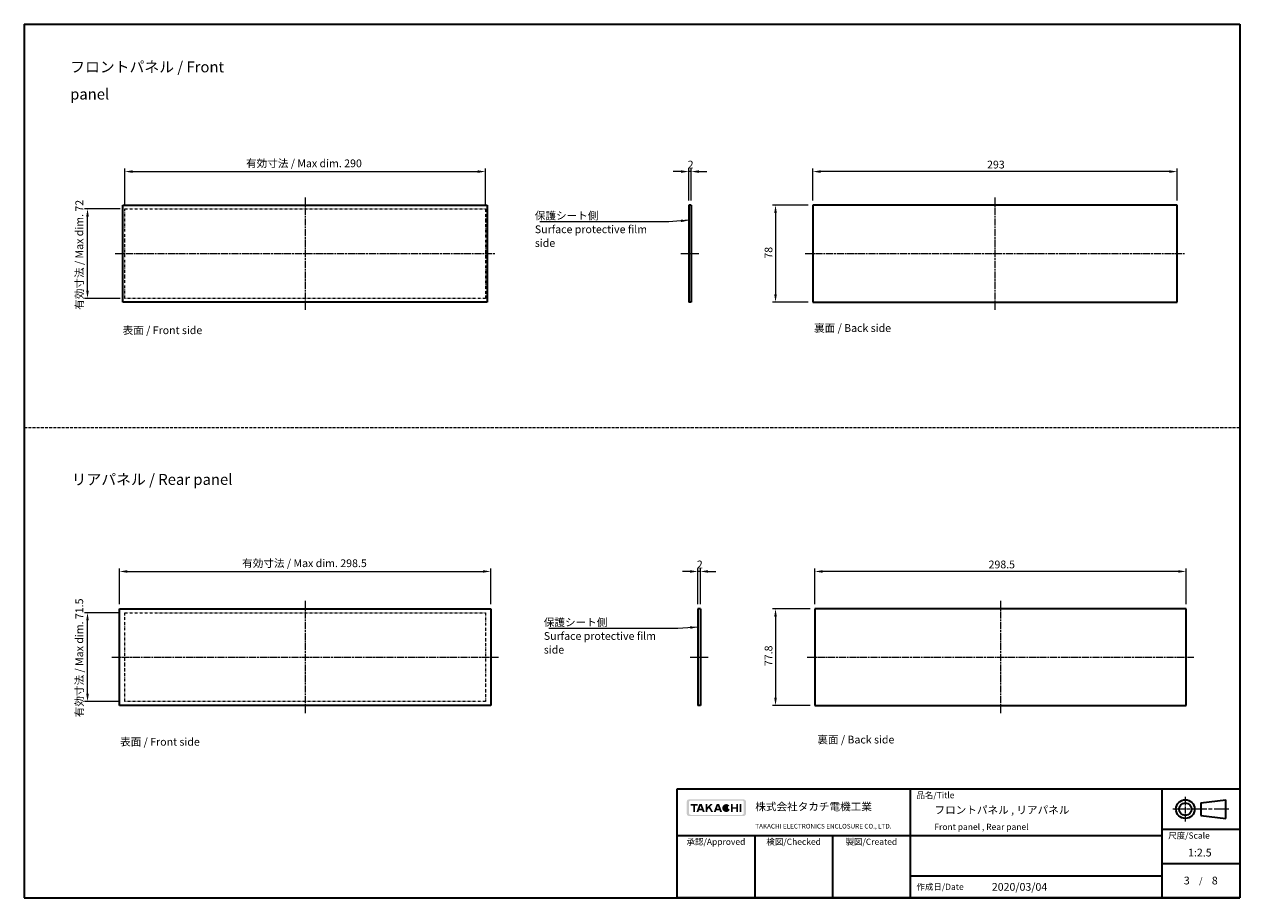
# Model space of a CAD drawing. Units: millimetres. Extents: x 5 to 10045, y 1 to 1407.
# Drawn here: x 3153 to 4130, y 2 to 705 of the extents above; entities that cross this region are included whole.
import ezdxf
from ezdxf.enums import TextEntityAlignment as Align

# ---------------------------------------------------------------- set-up
doc = ezdxf.new("R2010")
doc.units = ezdxf.units.MM
for name, pattern in [('CHAIN', [0.3543, 0.2362, -0.0295, 0.0591, -0.0295]), ('DASH_DOT', [0.37, 0.24, -0.06, 0.01, -0.06]), ('DASH_DOUBLE_DOT', [0.4398, 0.24, -0.06, 0.0098, -0.06, 0.01, -0.06])]:
    doc.linetypes.add(name, pattern=pattern)
for name, color, linetype, lineweight in [('Border (ISO)', 7, 'Continuous', 35), ('Dimension (ISO)', 7, 'Continuous', 18), ('Dimension (ISO) @ 1', 7, 'Continuous', 18), ('Sketch Geometry (ISO)', 7, 'Continuous', 18), ('Symbol (ISO)', 7, 'Continuous', 18), ('Symbol (ISO) @ 1', 7, 'Continuous', 18), ('Title (ISO)', 7, 'Continuous', 35), ('Visible (ISO)', 7, 'Continuous', 35)]:
    doc.layers.add(name, color=color, linetype=linetype, lineweight=lineweight)
doc.layers.add('Centerline (ISO)', color=7, linetype='Continuous', lineweight=18, true_color=0x80ffff)
doc.layers.add('Hatch (ISO)', color=1, linetype='Continuous', lineweight=18, true_color=0xff0000)
doc.styles.add('Note Text (TK)', font='MS PGothic.ttf')
doc.styles.add('文字スタイル67', font='arial.ttf')
doc.dimstyles.new('Default - Method 1b (TK)', dxfattribs={"dimscale": 3, "dimtxt": 2.5, "dimasz": 2.5, "dimexe": 1, "dimexo": 1.5, "dimgap": 1, "dimtad": 1, "dimtoh": 1, "dimrnd": 1e-08, "dimdsep": 46, "dimtxsty": 'Note Text (TK)', "dimcen": 0.09, "dimdle": 5, "dimclrd": 100, "dimclre": 100, "dimclrt": 7, "dimadec": 1, "dimazin": 1, "dimtfac": 1, "dimtmove": 0, "dimatfit": 3, "dimfxl": 0, "dimtolj": 1, "dimlwd": -1, "dimlwe": -1, "dimarcsym": 0})
doc.dimstyles.new('Default - Method 1b (TK)$7', dxfattribs={"dimscale": 3, "dimtxt": 2.5, "dimasz": 2.5, "dimexe": 1, "dimexo": 1.5, "dimgap": 1, "dimtad": 1, "dimtoh": 1, "dimrnd": 1e-08, "dimdsep": 46, "dimtxsty": 'Note Text (TK)', "dimcen": 0.09, "dimdle": 5, "dimclrd": 256, "dimclre": 100, "dimclrt": 7, "dimadec": 1, "dimazin": 1, "dimtfac": 1, "dimtmove": 0, "dimatfit": 3, "dimfxl": 0, "dimtolj": 1, "dimlwd": -1, "dimlwe": -1, "dimarcsym": 0})

# ---------------------------------------------------------------- blocks, each defined once
blk = doc.blocks.new('図面枠 tk図枠')
at = {"layer": 'Border (ISO)'}
for p, q in [((14.5, 289), (405.5, 289)), ((14.5, 289), (14.5, 8)), ((405.5, 289), (405.5, 8)), ((14.5, 8), (405.5, 8))]:
    blk.add_line(p, q, dxfattribs=at)
blk = doc.blocks.new('表題欄 tk表題欄')
at = {"layer": 'Hatch (ISO)'}
h = blk.add_hatch(color=256, dxfattribs=at)
edge = h.paths.add_edge_path(flags=0)
edge.add_arc((95.58, 236.3), 0.596, 270, 360)
edge.add_line((96.17, 236.3), (96.17, 239.71))
edge.add_arc((95.58, 239.71), 0.596, 0, 90)
edge.add_line((95.58, 240.31), (79.14, 240.31))
edge.add_arc((79.14, 239.71), 0.596, 90, 180)
edge.add_line((78.54, 239.71), (78.54, 236.3))
edge.add_arc((79.14, 236.3), 0.596, 180, 270)
edge.add_line((79.14, 235.7), (95.58, 235.7))
edge = h.paths.add_edge_path()
edge.add_line((77.84, 239.96), (77.84, 236.05))
edge.add_arc((78.54, 236.05), 0.702, 180, 270)
edge.add_line((78.54, 235.35), (96.17, 235.35))
edge.add_arc((96.17, 236.05), 0.702, 270, 360)
edge.add_line((96.87, 236.05), (96.87, 239.96))
edge.add_arc((96.17, 239.96), 0.702, 0, 90)
edge.add_line((96.17, 240.66), (78.54, 240.66))
edge.add_arc((78.54, 239.96), 0.702, 90, 180)
for points in [[(79.07, 239.15), (79.07, 238.66), (79.92, 238.66), (79.92, 236.66), (80.51, 236.66), (80.51, 238.66), (81.36, 238.66), (81.36, 239.15)], [(85.68, 236.66), (84.94, 237.89), (84.42, 237.32), (84.42, 236.66), (83.9, 236.66), (83.9, 239.15), (84.42, 239.15), (84.42, 238.1), (85.39, 239.15), (86.11, 239.15), (85.32, 238.3), (86.3, 236.66)], [(92.09, 239.15), (92.09, 236.66), (92.61, 236.66), (92.61, 237.66), (93.77, 237.66), (93.77, 236.66), (94.29, 236.66), (94.29, 239.15), (93.77, 239.15), (93.77, 238.15), (92.61, 238.15), (92.61, 239.15)], [(94.84, 239.15), (94.84, 236.66), (95.36, 236.66), (95.36, 239.15)]]:
    blk.add_hatch(color=256, dxfattribs=at).paths.add_polyline_path(points)
h = blk.add_hatch(color=256, dxfattribs=at)
h.paths.add_polyline_path([(82.59, 237.71), (81.95, 237.71), (82.27, 238.58)], flags=0)
h.paths.add_polyline_path([(82.78, 237.2), (81.76, 237.2), (81.57, 236.66), (80.95, 236.66), (81.86, 239.15), (82.68, 239.15), (83.59, 236.66), (82.98, 236.66)])
h = blk.add_hatch(color=256, dxfattribs=at)
h.paths.add_polyline_path([(87.53, 237.71), (88.16, 237.71), (87.85, 238.58)], flags=0)
h.paths.add_polyline_path([(87.14, 236.66), (87.34, 237.2), (88.35, 237.2), (88.55, 236.66), (89.17, 236.66), (88.25, 239.15), (87.44, 239.15), (86.52, 236.66)])
h = blk.add_hatch(color=256, dxfattribs=at)
edge = h.paths.add_edge_path()
edge.add_arc((90.52, 237.9), 1.27, 38.5505, 336.582)
edge.add_line((91.69, 237.4), (91.17, 237.62))
edge.add_ellipse((90.52, 237.9), major_axis=(0, -0.8), ratio=0.867347, start_angle=124.651, end_angle=429.4109, ccw=False)
edge.add_line((91.09, 238.36), (91.52, 238.7))
at = {"layer": 'Title (ISO)'}
for p, q in [((74.71, 244.05), (255.71, 244.05)), ((74.71, 209.05), (74.71, 244.05)), ((149.71, 244.05), (149.71, 209.05)), ((230.71, 244.05), (230.71, 209.05)), ((255.71, 244.05), (255.71, 209.05)), ((243.21, 239.55), (251.21, 240.55)), ((243.21, 239.55), (243.21, 235.55)), ((251.21, 234.55), (251.21, 240.55)), ((243.21, 235.55), (251.21, 234.55)), ((230.71, 231.05), (255.71, 231.05)), ((74.71, 229.05), (230.71, 229.05)), ((99.71, 229.05), (99.71, 209.05)), ((124.71, 229.05), (124.71, 209.05)), ((230.71, 220.05), (255.71, 220.05)), ((149.71, 216.05), (230.71, 216.05)), ((255.71, 209.05), (74.71, 209.05))]:
    blk.add_line(p, q, dxfattribs=at)
at = {"layer": 'Title (ISO)', "color": 4, "linetype": 'CHAIN', "lineweight": 18, "ltscale": 8.88956, "true_color": 0x00ffff}
blk.add_line((238.21, 241.55), (238.21, 233.55), dxfattribs=at)
at = {"layer": 'Title (ISO)', "color": 4, "linetype": 'CHAIN', "lineweight": 18, "ltscale": 20.001633, "true_color": 0x00ffff}
blk.add_line((252.21, 237.55), (234.21, 237.55), dxfattribs=at)
at = {"layer": 'Title (ISO)'}
for radius in [3, 2]:
    blk.add_circle((238.21, 237.55), radius, dxfattribs=at)
at = {"layer": 'Title (ISO)', "color": 1, "true_color": 0xff0000, "char_height": 2, "line_spacing_factor": 1.5, "style": 'Note Text (TK)'}
for s, insert, attachment_point in [('\\fＭＳ Ｐゴシック|b0|i0;\\H2.0000;品名/Title', (151.71, 242.05), 4), ('\\fＭＳ Ｐゴシック|b0|i0;\\H2.0000;承認/Approved', (87.21, 227.05), 5), ('\\fＭＳ Ｐゴシック|b0|i0;\\H2.0000;検図/Checked', (112.21, 227.05), 5), ('\\fＭＳ Ｐゴシック|b0|i0;\\H2.0000;製図/Created', (137.21, 227.05), 5), ('\\fＭＳ Ｐゴシック|b0|i0;\\H2.0000;尺度/Scale', (232.71, 229.05), 4), ('\\fＭＳ Ｐゴシック|b0|i0;\\H2.0000;作成日/Date', (151.71, 212.55), 4)]:
    blk.add_mtext(s, dxfattribs=dict(at, insert=insert, attachment_point=attachment_point))
at = {"layer": 'Title (ISO)', "color": 7, "line_spacing_factor": 1.5, "style": 'Note Text (TK)'}
for s, insert, char_height, attachment_point in [('株式会社タカチ電機工業', (99.87, 238.05), 2.5, 4), ('\\fArial|b0|i0;\\H1.4986;TAKACHI ELECTRONICS ENCLOSURE CO., LTD.', (99.87, 232.05), 1.4986, 4), ('\\fＭＳ Ｐゴシック|b0|i0;\\H2.0000;/', (243.21, 214.55), 2, 5)]:
    blk.add_mtext(s, dxfattribs=dict(at, insert=insert, char_height=char_height, attachment_point=attachment_point))
at = {"layer": 'Title (ISO)', "color": 7}
for tag, p, height, style in [('<品名>_001', (157.62, 235.75), 2.5, 'Note Text (TK)'), ('<Title>_001', (157.49, 230.55), 2, '文字スタイル67'), ('<ページ_No.>_001', (237.95, 213.3), 2.5, 'Note Text (TK)'), ('<総ページ数>_001', (246.8, 213.3), 2.5, 'Note Text (TK)'), ('作成日_001', (175.58, 211.28), 2.5, 'Note Text (TK)')]:
    blk.add_attdef(tag, p, '', height=height, dxfattribs=dict(at, style=style))
at = {"layer": 'Title (ISO)', "color": 7, "style": 'Note Text (TK)'}
blk.add_attdef('<尺度>', text='', height=2.5, dxfattribs=at).set_placement((243.21, 223.55), align=Align.MIDDLE_CENTER)
blk = doc.blocks.new('*D38')
at = {"layer": 'Defpoints', "color": 0, "transparency": 16777216}
for p in [(3523.7, 586.09), (3233.7, 556.09), (3523.7, 556.09)]:
    blk.add_point(p, dxfattribs=at)
at = {"layer": 'Dimension (ISO)', "color": 100, "transparency": 16777216}
for p, q in [((3233.7, 559.84), (3233.7, 588.59)), ((3523.7, 559.84), (3523.7, 588.59)), ((3239.95, 586.09), (3517.45, 586.09))]:
    blk.add_line(p, q, dxfattribs=at)
for points in [[(3239.95, 587.13), (3239.95, 585.04), (3233.7, 586.09)], [(3517.45, 587.13), (3517.45, 585.04), (3523.7, 586.09)]]:
    blk.add_solid(points, dxfattribs=at)
at = {"layer": 'Dimension (ISO)', "color": 7, "transparency": 16777216, "insert": (3331.18, 592.71), "char_height": 6.25, "attachment_point": 4, "style": 'Note Text (TK)'}
blk.add_mtext('\\A1;\\fＭＳ Ｐゴシック|b0|i0;\\H6.2500;有効寸法 / Max dim. 290', dxfattribs=at)
blk = doc.blocks.new('*D39')
at = {"layer": 'Defpoints', "color": 0, "transparency": 16777216}
for p in [(3203.7, 556.09), (3233.7, 556.09), (3233.7, 484.09)]:
    blk.add_point(p, dxfattribs=at)
at = {"layer": 'Dimension (ISO)', "color": 100, "transparency": 16777216}
for p, q in [((3229.95, 556.09), (3201.2, 556.09)), ((3203.7, 490.34), (3203.7, 549.84)), ((3229.95, 484.09), (3201.2, 484.09))]:
    blk.add_line(p, q, dxfattribs=at)
for points in [[(3202.66, 549.84), (3204.74, 549.84), (3203.7, 556.09)], [(3202.66, 490.34), (3204.74, 490.34), (3203.7, 484.09)]]:
    blk.add_solid(points, dxfattribs=at)
at = {"layer": 'Dimension (ISO)', "color": 7, "transparency": 16777216, "insert": (3197.08, 474.92), "char_height": 6.25, "attachment_point": 4, "rotation": 90, "style": 'Note Text (TK)'}
blk.add_mtext('\\A1;\\fＭＳ Ｐゴシック|b0|i0;\\H6.2500;有効寸法 / Max dim. 72', dxfattribs=at)
blk = doc.blocks.new('*D40')
at = {"layer": 'Defpoints', "color": 0, "transparency": 16777216}
for p in [(3527.95, 264.45), (3229.45, 234.45), (3527.95, 234.45)]:
    blk.add_point(p, dxfattribs=at)
at = {"layer": 'Dimension (ISO)', "color": 100, "transparency": 16777216}
for p, q in [((3229.45, 238.2), (3229.45, 266.95)), ((3235.7, 264.45), (3521.7, 264.45)), ((3527.95, 238.2), (3527.95, 266.95))]:
    blk.add_line(p, q, dxfattribs=at)
for points in [[(3235.7, 265.49), (3235.7, 263.41), (3229.45, 264.45)], [(3521.7, 265.49), (3521.7, 263.41), (3527.95, 264.45)]]:
    blk.add_solid(points, dxfattribs=at)
at = {"layer": 'Dimension (ISO)', "color": 7, "transparency": 16777216, "insert": (3328.06, 271.07), "char_height": 6.25, "attachment_point": 4, "style": 'Note Text (TK)'}
blk.add_mtext('\\A1;\\fＭＳ Ｐゴシック|b0|i0;\\H6.2500;有効寸法 / Max dim. 298.5', dxfattribs=at)
blk = doc.blocks.new('*D41')
at = {"layer": 'Defpoints', "color": 0, "transparency": 16777216}
for p in [(3203.7, 231.3), (3233.7, 231.3), (3233.7, 159.8)]:
    blk.add_point(p, dxfattribs=at)
at = {"layer": 'Dimension (ISO)', "color": 100, "transparency": 16777216}
for p, q in [((3229.95, 231.3), (3201.2, 231.3)), ((3203.7, 166.05), (3203.7, 225.05)), ((3229.95, 159.8), (3201.2, 159.8))]:
    blk.add_line(p, q, dxfattribs=at)
for points in [[(3202.66, 225.05), (3204.74, 225.05), (3203.7, 231.3)], [(3202.66, 166.05), (3204.74, 166.05), (3203.7, 159.8)]]:
    blk.add_solid(points, dxfattribs=at)
at = {"layer": 'Dimension (ISO)', "color": 7, "transparency": 16777216, "insert": (3197.08, 147.18), "char_height": 6.25, "attachment_point": 4, "rotation": 90, "style": 'Note Text (TK)'}
blk.add_mtext('\\A1;\\fＭＳ Ｐゴシック|b0|i0;\\H6.2500;有効寸法 / Max dim. 71.5', dxfattribs=at)
blk = doc.blocks.new('*D62')
at = {"layer": 'Defpoints', "color": 0, "transparency": 16777216}
for p in [(3687.21, 586.09), (3687.21, 559.09), (3689.21, 559.09)]:
    blk.add_point(p, dxfattribs=at)
at = {"layer": 'Dimension (ISO)', "color": 100, "transparency": 16777216}
for p, q in [((3687.21, 562.84), (3687.21, 588.59)), ((3689.21, 562.84), (3689.21, 588.59)), ((3680.96, 586.09), (3674.71, 586.09)), ((3689.21, 586.09), (3687.21, 586.09)), ((3695.46, 586.09), (3701.71, 586.09))]:
    blk.add_line(p, q, dxfattribs=at)
for points in [[(3680.96, 587.13), (3680.96, 585.04), (3687.21, 586.09)], [(3695.46, 587.13), (3695.46, 585.04), (3689.21, 586.09)]]:
    blk.add_solid(points, dxfattribs=at)
at = {"layer": 'Dimension (ISO)', "color": 7, "transparency": 16777216, "insert": (3686.4, 591.71), "char_height": 6.25, "attachment_point": 4, "style": 'Note Text (TK)'}
blk.add_mtext('\\A1;2', dxfattribs=at)
blk = doc.blocks.new('*D63')
at = {"layer": 'Defpoints', "color": 0, "transparency": 16777216}
for p in [(3787.04, 586.09), (3787.04, 559.09), (4080.04, 559.09)]:
    blk.add_point(p, dxfattribs=at)
at = {"layer": 'Dimension (ISO)', "color": 100, "transparency": 16777216}
for p, q in [((3787.04, 562.84), (3787.04, 588.59)), ((4080.04, 562.84), (4080.04, 588.59)), ((4073.79, 586.09), (3793.29, 586.09))]:
    blk.add_line(p, q, dxfattribs=at)
for points in [[(3793.29, 587.13), (3793.29, 585.04), (3787.04, 586.09)], [(4073.79, 587.13), (4073.79, 585.04), (4080.04, 586.09)]]:
    blk.add_solid(points, dxfattribs=at)
at = {"layer": 'Dimension (ISO)', "color": 7, "transparency": 16777216, "insert": (3927.18, 591.71), "char_height": 6.25, "attachment_point": 4, "style": 'Note Text (TK)'}
blk.add_mtext('\\A1;293', dxfattribs=at)
blk = doc.blocks.new('*D64')
at = {"layer": 'Defpoints', "color": 0, "transparency": 16777216}
for p in [(3787.04, 559.09), (3757.04, 481.09), (3787.04, 481.09)]:
    blk.add_point(p, dxfattribs=at)
at = {"layer": 'Dimension (ISO)', "color": 100, "transparency": 16777216}
for p, q in [((3783.29, 559.09), (3754.54, 559.09)), ((3757.04, 552.84), (3757.04, 487.34)), ((3783.29, 481.09), (3754.54, 481.09))]:
    blk.add_line(p, q, dxfattribs=at)
for points in [[(3756, 552.84), (3758.08, 552.84), (3757.04, 559.09)], [(3756, 487.34), (3758.08, 487.34), (3757.04, 481.09)]]:
    blk.add_solid(points, dxfattribs=at)
at = {"layer": 'Dimension (ISO)', "color": 7, "transparency": 16777216, "insert": (3751.41, 516.06), "char_height": 6.25, "attachment_point": 4, "rotation": 90, "style": 'Note Text (TK)'}
blk.add_mtext('\\A1;78', dxfattribs=at)
blk = doc.blocks.new('*D65')
at = {"layer": 'Defpoints', "color": 0, "transparency": 16777216}
for p in [(3694.6, 264.45), (3694.6, 234.45), (3696.6, 234.45)]:
    blk.add_point(p, dxfattribs=at)
at = {"layer": 'Dimension (ISO)', "color": 100, "transparency": 16777216}
for p, q in [((3688.35, 264.45), (3682.1, 264.45)), ((3694.6, 238.2), (3694.6, 266.95)), ((3696.6, 264.45), (3694.6, 264.45)), ((3696.6, 238.2), (3696.6, 266.95)), ((3702.85, 264.45), (3709.1, 264.45))]:
    blk.add_line(p, q, dxfattribs=at)
for points in [[(3688.35, 265.49), (3688.35, 263.41), (3694.6, 264.45)], [(3702.85, 265.49), (3702.85, 263.41), (3696.6, 264.45)]]:
    blk.add_solid(points, dxfattribs=at)
at = {"layer": 'Dimension (ISO)', "color": 7, "transparency": 16777216, "insert": (3693.79, 270.08), "char_height": 6.25, "attachment_point": 4, "style": 'Note Text (TK)'}
blk.add_mtext('\\A1;2', dxfattribs=at)
blk = doc.blocks.new('*D66')
at = {"layer": 'Defpoints', "color": 0, "transparency": 16777216}
for p in [(3788.68, 264.45), (3788.68, 234.45), (4087.18, 234.45)]:
    blk.add_point(p, dxfattribs=at)
at = {"layer": 'Dimension (ISO)', "color": 100, "transparency": 16777216}
for p, q in [((3788.68, 238.2), (3788.68, 266.95)), ((4080.93, 264.45), (3794.93, 264.45)), ((4087.18, 238.2), (4087.18, 266.95))]:
    blk.add_line(p, q, dxfattribs=at)
for points in [[(3794.93, 265.49), (3794.93, 263.41), (3788.68, 264.45)], [(4080.93, 265.49), (4080.93, 263.41), (4087.18, 264.45)]]:
    blk.add_solid(points, dxfattribs=at)
at = {"layer": 'Dimension (ISO)', "color": 7, "transparency": 16777216, "insert": (3928.38, 270.08), "char_height": 6.25, "attachment_point": 4, "style": 'Note Text (TK)'}
blk.add_mtext('\\A1;298.5', dxfattribs=at)
blk = doc.blocks.new('*D67')
at = {"layer": 'Defpoints', "color": 0, "transparency": 16777216}
for p in [(3788.68, 234.45), (3757.04, 156.65), (3788.68, 156.65)]:
    blk.add_point(p, dxfattribs=at)
at = {"layer": 'Dimension (ISO)', "color": 100, "transparency": 16777216}
for p, q in [((3784.93, 234.45), (3754.54, 234.45)), ((3757.04, 228.2), (3757.04, 162.9)), ((3784.93, 156.65), (3754.54, 156.65))]:
    blk.add_line(p, q, dxfattribs=at)
for points in [[(3756, 228.2), (3758.08, 228.2), (3757.04, 234.45)], [(3756, 162.9), (3758.08, 162.9), (3757.04, 156.65)]]:
    blk.add_solid(points, dxfattribs=at)
at = {"layer": 'Dimension (ISO)', "color": 7, "transparency": 16777216, "insert": (3751.41, 188.32), "char_height": 6.25, "attachment_point": 4, "rotation": 90, "style": 'Note Text (TK)'}
blk.add_mtext('\\A1;77.8', dxfattribs=at)

msp = doc.modelspace()

# ---------------------------------------------------------------- linework, layer by layer
at = {"layer": 'Centerline (ISO)', "linetype": 'CHAIN', "ltscale": 23.990969}
for p, q in [((3378.6973, 565.3363), (3378.6973, 474.8363)), ((3933.5373, 565.3363), (3933.5373, 474.8363)), ((3225.9473, 520.0863), (3531.4473, 520.0863)), ((3780.7873, 520.0863), (4086.2873, 520.0863)), ((3378.6973, 240.7004), (3378.6973, 150.4004)), ((3937.9305, 240.7004), (3937.9305, 150.4004)), ((3223.1973, 195.5504), (3534.1973, 195.5504)), ((3782.4305, 195.5504), (4093.4305, 195.5504))]:
    msp.add_line(p, q, dxfattribs=at)
at = {"layer": 'Centerline (ISO)', "linetype": 'CHAIN', "ltscale": 6.444903}
for p, q in [((3680.9587, 520.0863), (3695.4587, 520.0863)), ((3688.3532, 195.5504), (3702.8532, 195.5504))]:
    msp.add_line(p, q, dxfattribs=at)
at = {"layer": 'Sketch Geometry (ISO)', "color": 4, "linetype": 'DASH_DOUBLE_DOT', "lineweight": 18, "ltscale": 9.095043, "true_color": 0x00ffff}
for p, q in [((3233.6973, 556.0863), (3523.6973, 556.0863)), ((3523.6973, 484.0863), (3233.6973, 484.0863)), ((3233.6973, 231.3004), (3523.6973, 231.3004)), ((3523.6973, 159.8004), (3233.6973, 159.8004))]:
    msp.add_line(p, q, dxfattribs=at)
at = {"layer": 'Sketch Geometry (ISO)', "color": 4, "linetype": 'DASH_DOUBLE_DOT', "lineweight": 18, "ltscale": 9.354901, "true_color": 0x00ffff}
for p, q in [((3233.6973, 484.0863), (3233.6973, 556.0863)), ((3523.6973, 556.0863), (3523.6973, 484.0863))]:
    msp.add_line(p, q, dxfattribs=at)
at = {"layer": 'Sketch Geometry (ISO)', "color": 4, "linetype": 'DASH_DOT', "lineweight": 18, "ltscale": 9.032108, "true_color": 0x00ffff}
msp.add_line((3152.8624, 380.2103), (4130.3623, 380.2103), dxfattribs=at)
at = {"layer": 'Sketch Geometry (ISO)', "color": 4, "linetype": 'DASH_DOUBLE_DOT', "lineweight": 18, "ltscale": 9.289937, "true_color": 0x00ffff}
for p, q in [((3233.6973, 159.8004), (3233.6973, 231.3004)), ((3523.6973, 231.3004), (3523.6973, 159.8004))]:
    msp.add_line(p, q, dxfattribs=at)
at = {"layer": 'Visible (ISO)'}
for p, q in [((3232.1973, 481.0863), (3232.1973, 559.0863)), ((3232.1973, 559.0863), (3525.1973, 559.0863)), ((3525.1973, 559.0863), (3525.1973, 481.0863)), ((3687.2087, 559.0863), (3687.2087, 481.0863)), ((3689.2087, 559.0863), (3687.2087, 559.0863)), ((3689.2087, 559.0863), (3689.2087, 481.0863)), ((3787.0373, 559.0863), (3787.0373, 481.0863)), ((4080.0373, 559.0863), (3787.0373, 559.0863)), ((4080.0373, 481.0863), (4080.0373, 559.0863)), ((3525.1973, 481.0863), (3232.1973, 481.0863)), ((3689.2087, 481.0863), (3687.2087, 481.0863)), ((3787.0373, 481.0863), (4080.0373, 481.0863)), ((3229.4473, 156.6504), (3229.4473, 234.4504)), ((3229.4473, 234.4504), (3527.9473, 234.4504)), ((3527.9473, 234.4504), (3527.9473, 156.6504)), ((3694.6032, 234.4504), (3694.6032, 156.6504)), ((3696.6032, 234.4504), (3694.6032, 234.4504)), ((3696.6032, 234.4504), (3696.6032, 156.6504)), ((3788.6805, 234.4504), (3788.6805, 156.6504)), ((4087.1805, 234.4504), (3788.6805, 234.4504)), ((4087.1805, 156.6504), (4087.1805, 234.4504)), ((3527.9473, 156.6504), (3229.4473, 156.6504)), ((3696.6032, 156.6504), (3694.6032, 156.6504)), ((3788.6805, 156.6504), (4087.1805, 156.6504))]:
    msp.add_line(p, q, dxfattribs=at)

# ---------------------------------------------------------------- block references
at = {"xscale": 2.5, "yscale": 2.5, "zscale": 2.5}
msp.add_blockref('図面枠 tk図枠', (3116.6124, -17.9505), dxfattribs=at)
ref = msp.add_blockref('表題欄 tk表題欄', (3491.0903, -520.5823), dxfattribs=dict(xscale=2.5, yscale=2.5, zscale=2.5))
ref.add_attrib('<品名>_001', 'フロントパネル , リアパネル', (3884.9007, 69.5072), dxfattribs={"layer": 'Title (ISO)', "color": 7, "height": 6.25, "style": 'Note Text (TK)'})
ref.add_attrib('<尺度>_001', '1:2.5', (4088.8536, 35.215), dxfattribs={"layer": 'Title (ISO)', "color": 7, "height": 6.25, "style": 'Note Text (TK)'})
ref.add_attrib('作成日_001', '2020/03/04', (3931.0265, 7.6234), dxfattribs={"layer": 'Title (ISO)', "color": 7, "height": 6.25, "style": 'Note Text (TK)'})
ref.add_attrib('<Title>_001', 'Front panel , Rear panel', (3884.7894, 56.4936), dxfattribs={"layer": 'Title (ISO)', "color": 7, "height": 5, "style": '文字スタイル67'})
ref.add_attrib('<ページ_No.>_001', '3', (4085.4494, 12.7171), dxfattribs={"layer": 'Title (ISO)', "color": 7, "height": 6.25, "style": 'Note Text (TK)'})
ref.add_attrib('<総ページ数>_001', '8', (4107.9494, 12.715), dxfattribs={"layer": 'Title (ISO)', "color": 7, "height": 6.25, "style": 'Note Text (TK)'})

# ---------------------------------------------------------------- texts
at = {"layer": 'Symbol (ISO)', "color": 7, "style": 'Note Text (TK)'}
for s, insert, char_height, width, attachment_point, line_spacing_factor in [('{\\fＭＳ Ｐゴシック|b0|i0;\\H8.7500;フロントパネル / Front panel}', (3189.727, 659.353), 8.75, 156.732464, 4, 1.5), ('{\\fＭＳ Ｐゴシック|b0|i0;保護シート側\\P\\fＭＳ Ｐゴシック|b0|i0;Surface protective film side}', (3563.4746, 553.8256), 6.25, 107.748544, 1, 1.058182), ('{\\fＭＳ Ｐゴシック|b0|i0;表面 / Front side}', (3231.9235, 458.4807), 6.25, 68.676901, 4, 1.5), ('{\\fＭＳ Ｐゴシック|b0|i0;裏面 / Back side}', (3788.0237, 460.2525), 6.25, 66.959065, 4, 1.5), ('{\\fＭＳ Ｐゴシック|b0|i0;\\H8.7500;リアパネル / Rear panel}', (3190.8947, 338.4723), 8.75, 132.580411, 4, 1.5), ('{\\fＭＳ Ｐゴシック|b0|i0;保護シート側\\P\\fＭＳ Ｐゴシック|b0|i0;Surface protective film side}', (3570.6887, 226.7047), 6.25, 107.748544, 1, 1.058182), ('{\\fＭＳ Ｐゴシック|b0|i0;表面 / Front side}', (3229.9078, 127.4528), 6.25, 68.676901, 4, 1.5), ('{\\fＭＳ Ｐゴシック|b0|i0;裏面 / Back side}', (3790.6805, 129.2245), 6.25, 66.959065, 4, 1.5)]:
    msp.add_mtext(s, dxfattribs=dict(at, insert=insert, char_height=char_height, width=width, attachment_point=attachment_point, line_spacing_factor=line_spacing_factor))

# ---------------------------------------------------------------- dimensions: what is measured, and where the dimension line sits
at = {"layer": 'Dimension (ISO) @ 1', "color": 100, "true_color": 0x00ff3f}
for base, p1, p2, angle, picture, middle in [((3523.6973, 586.0863), (3233.6973, 556.0863), (3523.6973, 556.0863), 180, '*D38', (3378.6973, 586.0863)), ((3203.6973, 556.0863), (3233.6973, 484.0863), (3233.6973, 556.0863), 90, '*D39', (3203.6973, 520.0863)), ((3527.9473, 264.4504), (3229.4473, 234.4504), (3527.9473, 234.4504), 180, '*D40', (3378.6973, 264.4504)), ((3203.6973, 231.3004), (3233.6973, 159.8004), (3233.6973, 231.3004), 90, '*D41', (3203.6973, 195.5504))]:
    dim = msp.add_linear_dim(base=base, p1=p1, p2=p2, angle=angle, text='\\fＭＳ Ｐゴシック|b0|i0;\\H6.2500;有効寸法 / Max dim. <>', dimstyle='Default - Method 1b (TK)', override={"dimscale": 1, "dimtxt": 6.25, "dimasz": 6.25, "dimexe": 2.5, "dimexo": 3.75, "dimgap": 2.5, "dimtoh": 0, "dimdec": 2, "dimcen": 0.225, "dimtol": 0, "dimlim": 0, "dimtp": 0, "dimtm": 0, "dimtdec": 2, "dimtix": 0, "dimtofl": 0, "dimtmove": 0, "dimatfit": 1}, dxfattribs=at)
    dim.commit()
    dim.dimension.update_dxf_attribs({"geometry": picture, "text_midpoint": middle, "dimtype": 128})
for base, p1, p2, angle, override, picture, middle in [((3687.2087, 586.0863), (3689.2087, 559.0863), (3687.2087, 559.0863), 180, {"dimscale": 1, "dimtxt": 6.25, "dimasz": 6.25, "dimexe": 2.5, "dimexo": 3.75, "dimgap": 2.5, "dimtoh": 0, "dimdec": 2, "dimcen": 0.225, "dimtol": 0, "dimlim": 0, "dimtp": 0, "dimtm": 0, "dimtdec": 2, "dimtix": 0, "dimtofl": 1, "dimtmove": 0, "dimatfit": 1}, '*D62', (3688.2087, 586.0863)), ((3787.0373, 586.0863), (4080.0373, 559.0863), (3787.0373, 559.0863), 180, {"dimscale": 1, "dimtxt": 6.25, "dimasz": 6.25, "dimexe": 2.5, "dimexo": 3.75, "dimgap": 2.5, "dimtoh": 0, "dimdec": 2, "dimcen": 0.225, "dimtol": 0, "dimlim": 0, "dimtp": 0, "dimtm": 0, "dimtdec": 2, "dimtix": 0, "dimtofl": 0, "dimtmove": 0, "dimatfit": 1}, '*D63', (3933.5373, 586.0863)), ((3757.0373, 481.0863), (3787.0373, 559.0863), (3787.0373, 481.0863), 90, {"dimscale": 1, "dimtxt": 6.25, "dimasz": 6.25, "dimexe": 2.5, "dimexo": 3.75, "dimgap": 2.5, "dimtoh": 0, "dimdec": 2, "dimcen": 0.225, "dimtol": 0, "dimlim": 0, "dimtp": 0, "dimtm": 0, "dimtdec": 2, "dimtix": 0, "dimtofl": 0, "dimtmove": 0, "dimatfit": 1}, '*D64', (3757.0373, 520.0863)), ((3694.6032, 264.4504), (3696.6032, 234.4504), (3694.6032, 234.4504), 180, {"dimscale": 1, "dimtxt": 6.25, "dimasz": 6.25, "dimexe": 2.5, "dimexo": 3.75, "dimgap": 2.5, "dimtoh": 0, "dimdec": 2, "dimcen": 0.225, "dimtol": 0, "dimlim": 0, "dimtp": 0, "dimtm": 0, "dimtdec": 2, "dimtix": 0, "dimtofl": 1, "dimtmove": 0, "dimatfit": 1}, '*D65', (3695.6032, 264.4504)), ((3788.6805, 264.4504), (4087.1805, 234.4504), (3788.6805, 234.4504), 180, {"dimscale": 1, "dimtxt": 6.25, "dimasz": 6.25, "dimexe": 2.5, "dimexo": 3.75, "dimgap": 2.5, "dimtoh": 0, "dimdec": 2, "dimcen": 0.225, "dimtol": 0, "dimlim": 0, "dimtp": 0, "dimtm": 0, "dimtdec": 2, "dimtix": 0, "dimtofl": 0, "dimtmove": 0, "dimatfit": 1}, '*D66', (3937.9305, 264.4504)), ((3757.0373, 156.6504), (3788.6805, 234.4504), (3788.6805, 156.6504), 90, {"dimscale": 1, "dimtxt": 6.25, "dimasz": 6.25, "dimexe": 2.5, "dimexo": 3.75, "dimgap": 2.5, "dimtoh": 0, "dimdec": 2, "dimcen": 0.225, "dimtol": 0, "dimlim": 0, "dimtp": 0, "dimtm": 0, "dimtdec": 2, "dimtix": 0, "dimtofl": 0, "dimtmove": 0, "dimatfit": 1}, '*D67', (3757.0373, 195.5504))]:
    dim = msp.add_linear_dim(base=base, p1=p1, p2=p2, angle=angle, dimstyle='Default - Method 1b (TK)', override=override, dxfattribs=at)
    dim.commit()
    dim.dimension.update_dxf_attribs({"geometry": picture, "text_midpoint": middle, "dimtype": 128})

# ---------------------------------------------------------------- leaders
at = {"layer": 'Symbol (ISO) @ 1', "color": 100, "true_color": 0x00ff40, "annotation_type": 0, "has_hookline": 1, "hookline_direction": 1, "text_width": 103.7287}
for points in [[(3687.2087, 546.8811), (3671.2232, 545.6764)], [(3694.6032, 219.7602), (3678.4373, 218.5555)]]:
    msp.add_leader(points, dimstyle='Default - Method 1b (TK)$7', override={"dimscale": 1, "dimtxt": 6.25, "dimasz": 6.25, "dimgap": 0, "dimtad": 1}, dxfattribs=at)

doc.saveas('drawing.dxf')
